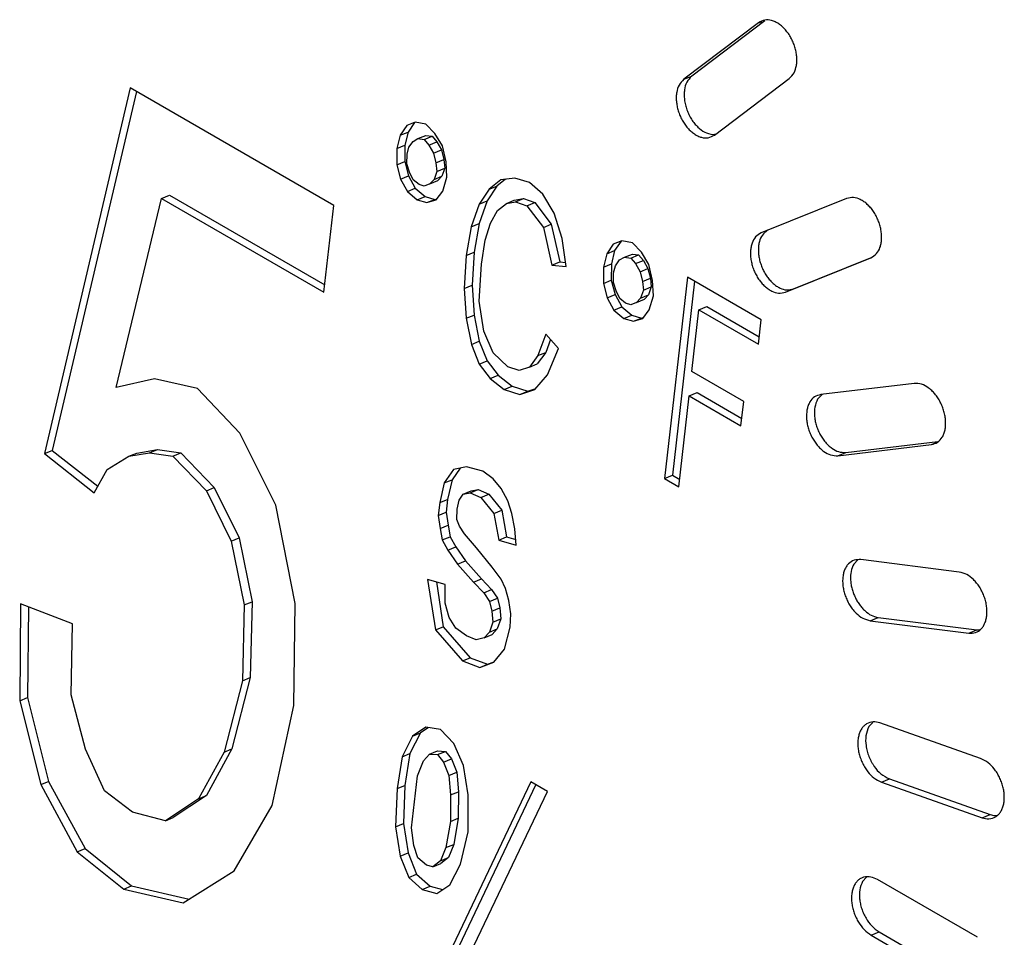
# Model space of a CAD drawing. Units: inches. Extents: x -418 to -29, y 85 to 371.
# Drawn here: x -147 to -146, y 247 to 248 of the extents above; entities that cross this region are included whole.
import ezdxf

# ---------------------------------------------------------------- set-up
doc = ezdxf.new("R2010")
doc.units = ezdxf.units.IN

# ---------------------------------------------------------------- blocks, each defined once
blk = doc.blocks.new('TOP__101', base_point=(-265.8185, 263.348))
at = {"color": 4, "linetype": 'Continuous'}
for p, q in [((-146.0846, 248.4812), (-146.2267, 248.3738)), ((-146.0727, 248.4851), (-146.2117, 248.38)), ((-147.2787, 248.3575), (-147.4415, 247.6629)), ((-146.8919, 248.1341), (-147.2787, 248.3575)), ((-146.1684, 248.2679), (-146.0263, 248.3753)), ((-147.2668, 248.3506), (-147.4265, 247.6691)), ((-146.753, 248.2863), (-146.7655, 248.2675)), ((-146.7369, 248.2925), (-146.753, 248.2863)), ((-146.7384, 248.2919), (-146.7505, 248.2737)), ((-146.7167, 248.2887), (-146.7369, 248.2925)), ((-146.6998, 248.2711), (-146.7167, 248.2887)), ((-146.7655, 248.2675), (-146.7718, 248.2426)), ((-146.7655, 248.2675), (-146.7505, 248.2737)), ((-146.7505, 248.2737), (-146.7568, 248.2488)), ((-146.7319, 248.2611), (-146.7169, 248.2673)), ((-146.72, 248.2594), (-146.705, 248.2657)), ((-146.7169, 248.2673), (-146.705, 248.2657)), ((-146.705, 248.2657), (-146.6959, 248.2552)), ((-146.6853, 248.2472), (-146.6998, 248.2711)), ((-146.1716, 248.2688), (-146.1653, 248.2702)), ((-146.7718, 248.2426), (-146.7568, 248.2488)), ((-146.7568, 248.2488), (-146.7569, 248.2177)), ((-146.7524, 248.2314), (-146.7491, 248.2451)), ((-146.7491, 248.2451), (-146.741, 248.256)), ((-146.741, 248.256), (-146.7319, 248.2611)), ((-146.7319, 248.2611), (-146.72, 248.2594)), ((-146.72, 248.2594), (-146.7109, 248.249)), ((-146.7109, 248.249), (-146.6959, 248.2552)), ((-146.7109, 248.249), (-146.7023, 248.2336)), ((-146.6959, 248.2552), (-146.6873, 248.2399)), ((-146.6784, 248.2173), (-146.6853, 248.2472)), ((-146.7718, 248.2426), (-146.7719, 248.2115)), ((-146.7527, 248.2134), (-146.7524, 248.2314)), ((-146.7023, 248.2336), (-146.6873, 248.2399)), ((-146.7023, 248.2336), (-146.6976, 248.2153)), ((-146.6873, 248.2399), (-146.6826, 248.2215)), ((-146.7719, 248.2115), (-146.7569, 248.2177)), ((-146.7719, 248.2115), (-146.7647, 248.184)), ((-146.7569, 248.2177), (-146.7497, 248.1902)), ((-146.7477, 248.1975), (-146.7527, 248.2134)), ((-146.6976, 248.2153), (-146.6826, 248.2215)), ((-146.6976, 248.2153), (-146.696, 248.1988)), ((-146.6826, 248.2215), (-146.681, 248.2051)), ((-146.6767, 248.1877), (-146.6784, 248.2173)), ((-146.7647, 248.184), (-146.7497, 248.1902)), ((-146.7497, 248.1902), (-146.7368, 248.1672)), ((-146.7407, 248.1831), (-146.7477, 248.1975)), ((-146.696, 248.1988), (-146.7012, 248.1836)), ((-146.7012, 248.1836), (-146.6862, 248.1899)), ((-146.696, 248.1988), (-146.681, 248.2051)), ((-146.6862, 248.1899), (-146.694, 248.1814)), ((-146.681, 248.2051), (-146.6862, 248.1899)), ((-146.7647, 248.184), (-146.7518, 248.161)), ((-146.7297, 248.1742), (-146.7407, 248.1831)), ((-146.7198, 248.171), (-146.7297, 248.1742)), ((-146.709, 248.1752), (-146.7198, 248.171)), ((-146.7012, 248.1836), (-146.709, 248.1752)), ((-146.709, 248.1752), (-146.694, 248.1814)), ((-146.6848, 248.1612), (-146.6767, 248.1877)), ((-146.5818, 248.1711), (-146.6004, 248.143)), ((-146.5741, 248.183), (-146.5968, 248.1649)), ((-146.5968, 248.1649), (-146.5818, 248.1711)), ((-146.5657, 248.184), (-146.5818, 248.1711)), ((-146.548, 248.1861), (-146.5741, 248.183)), ((-146.5198, 248.1776), (-146.548, 248.1861)), ((-146.4948, 248.1554), (-146.5198, 248.1776)), ((-147.2189, 248.1477), (-147.2038, 248.1539)), ((-147.2038, 248.1539), (-146.909, 247.9836)), ((-146.7518, 248.161), (-146.7368, 248.1672)), ((-146.7518, 248.161), (-146.733, 248.1449)), ((-146.7368, 248.1672), (-146.718, 248.1512)), ((-146.733, 248.1449), (-146.718, 248.1512)), ((-146.718, 248.1512), (-146.6998, 248.1458)), ((-146.697, 248.1449), (-146.6848, 248.1612)), ((-146.5968, 248.1649), (-146.6155, 248.1368)), ((-146.4731, 248.1195), (-146.4948, 248.1554)), ((-147.3048, 247.7884), (-147.2189, 248.1477)), ((-147.2189, 248.1477), (-146.9106, 247.9697)), ((-146.9106, 247.9697), (-146.8919, 248.1341)), ((-146.733, 248.1449), (-146.7148, 248.1396)), ((-146.7148, 248.1396), (-146.6998, 248.1458)), ((-146.7148, 248.1396), (-146.697, 248.1449)), ((-146.6998, 248.1458), (-146.6953, 248.1471)), ((-146.6155, 248.1368), (-146.6307, 248.0936)), ((-146.6004, 248.143), (-146.6157, 248.0998)), ((-146.6155, 248.1368), (-146.6004, 248.143)), ((-146.5808, 248.1245), (-146.5638, 248.1381)), ((-146.5638, 248.1381), (-146.5488, 248.1443)), ((-146.5638, 248.1381), (-146.5463, 248.1409)), ((-146.5488, 248.1443), (-146.5313, 248.1472)), ((-146.5463, 248.1409), (-146.5313, 248.1472)), ((-146.5463, 248.1409), (-146.5248, 248.1337)), ((-146.5313, 248.1472), (-146.5097, 248.1399)), ((-146.5248, 248.1337), (-146.5097, 248.1399)), ((-146.5248, 248.1337), (-146.4934, 248.0922)), ((-146.5097, 248.1399), (-146.4784, 248.0985)), ((-145.9174, 248.1475), (-146.0797, 248.0822)), ((-146.5938, 248.1009), (-146.5808, 248.1245)), ((-146.4579, 248.0718), (-146.4731, 248.1195)), ((-146.6307, 248.0936), (-146.6157, 248.0998)), ((-146.6157, 248.0998), (-146.6253, 248.0457)), ((-146.6044, 248.0681), (-146.5938, 248.1009)), ((-146.4934, 248.0922), (-146.4784, 248.0985)), ((-146.4784, 248.0985), (-146.4625, 248.027)), ((-146.6307, 248.0936), (-146.6403, 248.0395)), ((-146.4934, 248.0922), (-146.4775, 248.0208)), ((-146.067, 248.0873), (-146.0678, 248.087)), ((-146.6112, 248.0227), (-146.6044, 248.0681)), ((-146.4503, 248.018), (-146.4579, 248.0718)), ((-146.3606, 248.061), (-146.3731, 248.0422)), ((-146.3444, 248.0672), (-146.3606, 248.061)), ((-146.346, 248.0666), (-146.3581, 248.0485)), ((-146.3243, 248.0634), (-146.3444, 248.0672)), ((-146.3074, 248.0458), (-146.3243, 248.0634)), ((-146.6403, 248.0395), (-146.644, 247.9767)), ((-146.6403, 248.0395), (-146.6253, 248.0457)), ((-146.6253, 248.0457), (-146.629, 247.9829)), ((-146.3731, 248.0422), (-146.3793, 248.0173)), ((-146.3731, 248.0422), (-146.3581, 248.0485)), ((-146.3581, 248.0485), (-146.3643, 248.0235)), ((-146.3394, 248.0358), (-146.3244, 248.042)), ((-146.3276, 248.0342), (-146.3126, 248.0404)), ((-146.3244, 248.042), (-146.3126, 248.0404)), ((-146.3126, 248.0404), (-146.3035, 248.0299)), ((-146.2929, 248.0219), (-146.3074, 248.0458)), ((-146.6158, 247.9526), (-146.6112, 248.0227)), ((-146.4775, 248.0208), (-146.4625, 248.027)), ((-146.4775, 248.0208), (-146.4503, 248.018)), ((-146.4625, 248.027), (-146.4514, 248.0259)), ((-146.3793, 248.0173), (-146.3643, 248.0235)), ((-146.3643, 248.0235), (-146.3644, 247.9924)), ((-146.3567, 248.0198), (-146.3486, 248.0307)), ((-146.3486, 248.0307), (-146.3394, 248.0358)), ((-146.3394, 248.0358), (-146.3276, 248.0342)), ((-146.3276, 248.0342), (-146.3185, 248.0237)), ((-146.3185, 248.0237), (-146.3035, 248.0299)), ((-146.3185, 248.0237), (-146.3099, 248.0084)), ((-146.3035, 248.0299), (-146.2949, 248.0146)), ((-146.286, 247.992), (-146.2929, 248.0219)), ((-146.0335, 247.9695), (-145.8712, 248.0348)), ((-146.0185, 247.9757), (-145.8689, 248.0359)), ((-146.3793, 248.0173), (-146.3794, 247.9862)), ((-146.3603, 247.9881), (-146.36, 248.0061)), ((-146.36, 248.0061), (-146.3567, 248.0198)), ((-146.3099, 248.0084), (-146.2949, 248.0146)), ((-146.3099, 248.0084), (-146.3051, 247.99)), ((-146.2949, 248.0146), (-146.2901, 247.9963)), ((-146.644, 247.9767), (-146.629, 247.9829)), ((-146.629, 247.9829), (-146.6251, 247.9262)), ((-146.3794, 247.9862), (-146.3644, 247.9924)), ((-146.3794, 247.9862), (-146.3722, 247.9587)), ((-146.3644, 247.9924), (-146.3572, 247.9649)), ((-146.3552, 247.9722), (-146.3603, 247.9881)), ((-146.3051, 247.99), (-146.2901, 247.9963)), ((-146.3051, 247.99), (-146.3036, 247.9736)), ((-146.2901, 247.9963), (-146.2886, 247.9798)), ((-146.2842, 247.9624), (-146.286, 247.992)), ((-146.22, 247.998), (-146.2635, 247.6156)), ((-146.2066, 247.9903), (-146.2485, 247.6218)), ((-146.0798, 247.9171), (-146.22, 247.998)), ((-146.644, 247.9767), (-146.6401, 247.92)), ((-146.3722, 247.9587), (-146.3572, 247.9649)), ((-146.3572, 247.9649), (-146.3444, 247.9419)), ((-146.3483, 247.9578), (-146.3552, 247.9722)), ((-146.3036, 247.9736), (-146.3087, 247.9584)), ((-146.3087, 247.9584), (-146.2937, 247.9646)), ((-146.3036, 247.9736), (-146.2886, 247.9798)), ((-146.2937, 247.9646), (-146.3016, 247.9561)), ((-146.2886, 247.9798), (-146.2937, 247.9646)), ((-146.6068, 247.8955), (-146.6158, 247.9526)), ((-146.3722, 247.9587), (-146.3594, 247.9357)), ((-146.3373, 247.9489), (-146.3483, 247.9578)), ((-146.3273, 247.9458), (-146.3373, 247.9489)), ((-146.3166, 247.9499), (-146.3273, 247.9458)), ((-146.3087, 247.9584), (-146.3166, 247.9499)), ((-146.3166, 247.9499), (-146.3016, 247.9561)), ((-146.2924, 247.936), (-146.2842, 247.9624)), ((-146.3594, 247.9357), (-146.3444, 247.9419)), ((-146.3594, 247.9357), (-146.3406, 247.9197)), ((-146.3444, 247.9419), (-146.3256, 247.9259)), ((-146.3045, 247.9196), (-146.2924, 247.936)), ((-146.2112, 247.819), (-146.1979, 247.9359)), ((-146.1979, 247.9359), (-146.1829, 247.9421)), ((-146.1979, 247.9359), (-146.0851, 247.8708)), ((-146.1829, 247.9421), (-146.0835, 247.8847)), ((-146.6401, 247.92), (-146.6251, 247.9262)), ((-146.6401, 247.92), (-146.6303, 247.8702)), ((-146.6251, 247.9262), (-146.6153, 247.8764)), ((-146.3406, 247.9197), (-146.3256, 247.9259)), ((-146.3406, 247.9197), (-146.3223, 247.9143)), ((-146.3256, 247.9259), (-146.3073, 247.9205)), ((-146.3223, 247.9143), (-146.3073, 247.9205)), ((-146.3223, 247.9143), (-146.3045, 247.9196)), ((-146.3073, 247.9205), (-146.3029, 247.9219)), ((-146.0851, 247.8708), (-146.0798, 247.9171)), ((-146.5892, 247.8542), (-146.6068, 247.8955)), ((-146.4889, 247.8898), (-146.5039, 247.8491)), ((-146.4645, 247.8627), (-146.4889, 247.8898)), ((-146.6303, 247.8702), (-146.6153, 247.8764)), ((-146.6153, 247.8764), (-146.6006, 247.8394)), ((-146.4799, 247.8798), (-146.4889, 247.8553)), ((-146.6303, 247.8702), (-146.6156, 247.8331)), ((-146.5613, 247.8277), (-146.5892, 247.8542)), ((-146.4889, 247.8553), (-146.5051, 247.8335)), ((-146.5039, 247.8491), (-146.4889, 247.8553)), ((-146.4857, 247.8126), (-146.4645, 247.8627)), ((-146.6156, 247.8331), (-146.6006, 247.8394)), ((-146.6156, 247.8331), (-146.5947, 247.8055)), ((-146.6006, 247.8394), (-146.5797, 247.8117)), ((-146.5039, 247.8491), (-146.5201, 247.8273)), ((-146.5201, 247.8273), (-146.5051, 247.8335)), ((-146.5398, 247.8205), (-146.5613, 247.8277)), ((-146.5201, 247.8273), (-146.5398, 247.8205)), ((-146.1129, 247.7622), (-146.2112, 247.819)), ((-147.2321, 247.8049), (-147.3048, 247.7884)), ((-147.1504, 247.7869), (-147.2321, 247.8049)), ((-146.5947, 247.8055), (-146.5797, 247.8117)), ((-146.5947, 247.8055), (-146.5679, 247.7848)), ((-146.5797, 247.8117), (-146.5529, 247.791)), ((-146.5095, 247.7848), (-146.4857, 247.8126)), ((-145.7891, 247.7963), (-145.9665, 247.7751)), ((-147.0699, 247.7015), (-147.1504, 247.7869)), ((-146.5679, 247.7848), (-146.5529, 247.791)), ((-146.5679, 247.7848), (-146.538, 247.7754)), ((-146.5529, 247.791), (-146.523, 247.7816)), ((-146.538, 247.7754), (-146.5095, 247.7848)), ((-146.538, 247.7754), (-146.523, 247.7816)), ((-146.523, 247.7816), (-146.508, 247.7866)), ((-146.2165, 247.7727), (-146.2015, 247.7789)), ((-146.2015, 247.7789), (-146.1165, 247.7299)), ((-146.2361, 247.5998), (-146.2165, 247.7727)), ((-146.2165, 247.7727), (-146.1181, 247.7159)), ((-146.1181, 247.7159), (-146.1129, 247.7622)), ((-145.9639, 247.7754), (-145.9726, 247.7664)), ((-147.0017, 247.5648), (-147.0699, 247.7015)), ((-145.9188, 247.6651), (-145.7439, 247.686)), ((-147.4415, 247.6629), (-147.4265, 247.6691)), ((-147.4265, 247.6691), (-147.3399, 247.6014)), ((-147.266, 247.6641), (-147.2266, 247.6706)), ((-147.2416, 247.6643), (-147.2266, 247.6706)), ((-147.2266, 247.6706), (-147.1822, 247.6644)), ((-145.9338, 247.6589), (-145.7564, 247.6801)), ((-147.4415, 247.6629), (-147.3468, 247.5888)), ((-147.3225, 247.6331), (-147.281, 247.6579)), ((-147.281, 247.6579), (-147.2416, 247.6643)), ((-147.281, 247.6579), (-147.266, 247.6641)), ((-147.2416, 247.6643), (-147.1972, 247.6582)), ((-147.1972, 247.6582), (-147.1822, 247.6644)), ((-147.1972, 247.6582), (-147.1338, 247.5924)), ((-147.1822, 247.6644), (-147.1188, 247.5986)), ((-147.3468, 247.5888), (-147.3225, 247.6331)), ((-146.664, 247.6325), (-146.6819, 247.6072)), ((-146.6514, 247.6354), (-146.6669, 247.6134)), ((-146.6398, 247.638), (-146.664, 247.6325)), ((-146.6085, 247.6297), (-146.6398, 247.638)), ((-146.5887, 247.615), (-146.6085, 247.6297)), ((-146.6819, 247.6072), (-146.6669, 247.6134)), ((-146.6669, 247.6134), (-146.6755, 247.5761)), ((-146.5736, 247.5966), (-146.5887, 247.615)), ((-146.2635, 247.6156), (-146.2485, 247.6218)), ((-146.2635, 247.6156), (-146.2361, 247.5998)), ((-146.2485, 247.6218), (-146.2345, 247.6137)), ((-147.1338, 247.5924), (-147.1188, 247.5986)), ((-147.1338, 247.5924), (-147.0867, 247.497)), ((-147.1188, 247.5986), (-147.0717, 247.5033)), ((-146.6819, 247.6072), (-146.6905, 247.5699)), ((-146.6457, 247.5862), (-146.6307, 247.5925)), ((-146.6325, 247.5884), (-146.6175, 247.5946)), ((-146.6307, 247.5925), (-146.6175, 247.5946)), ((-146.6175, 247.5946), (-146.597, 247.586)), ((-146.5613, 247.5732), (-146.5736, 247.5966)), ((-146.6905, 247.5699), (-146.6755, 247.5761)), ((-146.6755, 247.5761), (-146.6782, 247.5518)), ((-146.6575, 247.5574), (-146.6535, 247.5745)), ((-146.6535, 247.5745), (-146.6457, 247.5862)), ((-146.6457, 247.5862), (-146.6325, 247.5884)), ((-146.6325, 247.5884), (-146.6121, 247.5798)), ((-146.6121, 247.5798), (-146.597, 247.586)), ((-146.6121, 247.5798), (-146.5876, 247.5494)), ((-146.597, 247.586), (-146.5726, 247.5557)), ((-146.5533, 247.5491), (-146.5613, 247.5732)), ((-146.965, 247.3781), (-147.0017, 247.5648)), ((-146.6905, 247.5699), (-146.6932, 247.5455)), ((-146.6576, 247.538), (-146.6575, 247.5574)), ((-146.5876, 247.5494), (-146.5726, 247.5557)), ((-146.5726, 247.5557), (-146.5633, 247.5049)), ((-146.6932, 247.5455), (-146.6782, 247.5518)), ((-146.6932, 247.5455), (-146.6896, 247.5207)), ((-146.6782, 247.5518), (-146.6746, 247.527)), ((-146.6526, 247.5253), (-146.6576, 247.538)), ((-146.5876, 247.5494), (-146.5783, 247.4987)), ((-146.548, 247.5201), (-146.5533, 247.5491)), ((-146.6896, 247.5207), (-146.6746, 247.527)), ((-146.6896, 247.5207), (-146.6857, 247.499)), ((-146.6746, 247.527), (-146.6707, 247.5052)), ((-146.6436, 247.5104), (-146.6526, 247.5253)), ((-146.5451, 247.4892), (-146.548, 247.5201)), ((-147.0867, 247.497), (-147.0717, 247.5033)), ((-147.0867, 247.497), (-147.0619, 247.3756)), ((-147.0717, 247.5033), (-147.0469, 247.3818)), ((-146.6857, 247.499), (-146.6707, 247.5052)), ((-146.6857, 247.499), (-146.675, 247.4798)), ((-146.6707, 247.5052), (-146.6599, 247.4861)), ((-146.6208, 247.4842), (-146.6436, 247.5104)), ((-146.5783, 247.4987), (-146.5633, 247.5049)), ((-146.5783, 247.4987), (-146.5451, 247.4892)), ((-146.5633, 247.5049), (-146.5461, 247.5)), ((-146.675, 247.4798), (-146.6599, 247.4861)), ((-146.675, 247.4798), (-146.6565, 247.453)), ((-146.6599, 247.4861), (-146.6415, 247.4592)), ((-146.5906, 247.4474), (-146.6208, 247.4842)), ((-146.6565, 247.453), (-146.6415, 247.4592)), ((-146.6415, 247.4592), (-146.611, 247.4254)), ((-145.8963, 247.461), (-145.904, 247.453)), ((-145.7033, 247.4381), (-145.8906, 247.4616)), ((-146.6565, 247.453), (-146.626, 247.4191)), ((-146.5739, 247.4247), (-146.5906, 247.4474)), ((-146.6802, 247.4147), (-146.7135, 247.4242)), ((-146.7135, 247.4242), (-146.6987, 247.328)), ((-146.626, 247.4191), (-146.611, 247.4254)), ((-146.611, 247.4254), (-146.5919, 247.4046)), ((-146.5652, 247.4067), (-146.5739, 247.4247)), ((-146.6968, 247.4194), (-146.6837, 247.3343)), ((-146.68, 247.3789), (-146.6802, 247.4147)), ((-146.626, 247.4191), (-146.6069, 247.3984)), ((-146.6069, 247.3984), (-146.5919, 247.4046)), ((-146.5919, 247.4046), (-146.5809, 247.3885)), ((-146.5592, 247.3838), (-146.5652, 247.4067)), ((-146.6069, 247.3984), (-146.5959, 247.3822)), ((-146.5959, 247.3822), (-146.5809, 247.3885)), ((-146.5809, 247.3885), (-146.5765, 247.3698)), ((-147.4868, 247.3776), (-147.4884, 247.1935)), ((-147.388, 247.34), (-147.4868, 247.3776)), ((-147.4719, 247.3719), (-147.4734, 247.1998)), ((-147.0619, 247.3756), (-147.0654, 247.2316)), ((-147.0619, 247.3756), (-147.0469, 247.3818)), ((-147.0469, 247.3818), (-147.0504, 247.2378)), ((-146.9676, 247.1849), (-146.965, 247.3781)), ((-146.6723, 247.3518), (-146.68, 247.3789)), ((-146.5959, 247.3822), (-146.5916, 247.3635)), ((-146.5916, 247.3635), (-146.5765, 247.3698)), ((-146.5765, 247.3698), (-146.5746, 247.3492)), ((-146.5556, 247.359), (-146.5592, 247.3838)), ((-146.6596, 247.3314), (-146.6723, 247.3518)), ((-146.5916, 247.3635), (-146.5896, 247.3429)), ((-146.5896, 247.3429), (-146.5746, 247.3492)), ((-146.5746, 247.3492), (-146.5811, 247.3302)), ((-146.5563, 247.3335), (-146.5556, 247.359)), ((-145.8574, 247.3518), (-145.6701, 247.3283)), ((-147.3905, 247.2051), (-147.388, 247.34)), ((-146.6987, 247.328), (-146.6837, 247.3343)), ((-146.6987, 247.328), (-146.6474, 247.2692)), ((-146.6837, 247.3343), (-146.6324, 247.2754)), ((-146.6398, 247.3168), (-146.6596, 247.3314)), ((-146.5896, 247.3429), (-146.5961, 247.3239)), ((-146.5961, 247.3239), (-146.5811, 247.3302)), ((-146.5811, 247.3302), (-146.5908, 247.3196)), ((-146.5676, 247.2913), (-146.5563, 247.3335)), ((-145.8724, 247.3455), (-145.6851, 247.322)), ((-145.6683, 247.3281), (-145.6644, 247.3289)), ((-146.6213, 247.3093), (-146.6398, 247.3168)), ((-146.6058, 247.3134), (-146.6213, 247.3093)), ((-146.5961, 247.3239), (-146.6058, 247.3134)), ((-146.6058, 247.3134), (-146.5908, 247.3196)), ((-146.5875, 247.2671), (-146.5676, 247.2913)), ((-146.6474, 247.2692), (-146.6324, 247.2754)), ((-146.6324, 247.2754), (-146.5994, 247.2629)), ((-146.6474, 247.2692), (-146.6144, 247.2567)), ((-146.6144, 247.2567), (-146.5875, 247.2671)), ((-146.6144, 247.2567), (-146.5994, 247.2629)), ((-146.5994, 247.2629), (-146.587, 247.2677)), ((-147.0504, 247.2378), (-147.0851, 247.1022)), ((-147.0654, 247.2316), (-147.0504, 247.2378)), ((-147.0654, 247.2316), (-147.1001, 247.0959)), ((-147.4884, 247.1935), (-147.4734, 247.1998)), ((-147.4734, 247.1998), (-147.4335, 247.0405)), ((-147.3635, 247.102), (-147.3905, 247.2051)), ((-147.4884, 247.1935), (-147.4485, 247.0343)), ((-147.0086, 246.9944), (-146.9676, 247.1849)), ((-146.7169, 247.1432), (-146.742, 247.1265)), ((-146.7124, 247.1425), (-146.727, 247.1328)), ((-146.6891, 247.1388), (-146.7169, 247.1432)), ((-145.8675, 247.1526), (-145.8752, 247.1446)), ((-145.6629, 247.0839), (-145.8542, 247.1514)), ((-146.742, 247.1265), (-146.7619, 247.0874)), ((-146.727, 247.1328), (-146.7469, 247.0937)), ((-146.742, 247.1265), (-146.727, 247.1328)), ((-146.6637, 247.1125), (-146.6891, 247.1388)), ((-146.6453, 247.0707), (-146.6637, 247.1125)), ((-147.3275, 247.0228), (-147.3635, 247.102)), ((-147.1001, 247.0959), (-147.1489, 247.0072)), ((-147.0851, 247.1022), (-147.1338, 247.0135)), ((-147.1001, 247.0959), (-147.0851, 247.1022)), ((-146.7619, 247.0874), (-146.7714, 247.0267)), ((-146.7619, 247.0874), (-146.7469, 247.0937)), ((-146.7469, 247.0937), (-146.7564, 247.0329)), ((-146.7215, 247.0797), (-146.7098, 247.0924)), ((-146.7098, 247.0924), (-146.6948, 247.0986)), ((-146.7098, 247.0924), (-146.6945, 247.0913)), ((-146.6948, 247.0986), (-146.6795, 247.0975)), ((-146.6945, 247.0913), (-146.6795, 247.0975)), ((-146.6945, 247.0913), (-146.6832, 247.077)), ((-146.6795, 247.0975), (-146.6682, 247.0833)), ((-146.7325, 247.051), (-146.7215, 247.0797)), ((-146.6832, 247.077), (-146.6682, 247.0833)), ((-146.6832, 247.077), (-146.6732, 247.0518)), ((-146.6682, 247.0833), (-146.6582, 247.058)), ((-146.6362, 247.0148), (-146.6453, 247.0707)), ((-146.7438, 246.9523), (-146.7325, 247.051)), ((-146.6732, 247.0518), (-146.6582, 247.058)), ((-146.6732, 247.0518), (-146.6697, 247.0147)), ((-146.6582, 247.058), (-146.6547, 247.0209)), ((-147.4485, 247.0343), (-147.4335, 247.0405)), ((-147.4485, 247.0343), (-147.3793, 246.9067)), ((-147.4335, 247.0405), (-147.3643, 246.9129)), ((-146.7714, 247.0267), (-146.7564, 247.0329)), ((-146.7564, 247.0329), (-146.7594, 246.9607)), ((-146.5174, 247.0397), (-146.7576, 246.5359)), ((-146.5079, 247.0343), (-146.7426, 246.5422)), ((-146.4859, 247.0216), (-146.5174, 247.0397)), ((-145.8511, 247.039), (-145.6597, 246.9714)), ((-145.8361, 247.0452), (-145.6447, 246.9777)), ((-147.2741, 246.9822), (-147.3275, 247.0228)), ((-147.1338, 247.0135), (-147.1966, 246.9718)), ((-147.1489, 247.0072), (-147.1338, 247.0135)), ((-146.7714, 247.0267), (-146.7744, 246.9545)), ((-146.7262, 246.5178), (-146.4859, 247.0216)), ((-146.6697, 247.0147), (-146.6702, 246.9644)), ((-146.6697, 247.0147), (-146.6547, 247.0209)), ((-146.6547, 247.0209), (-146.6552, 246.9706)), ((-146.6364, 246.9449), (-146.6362, 247.0148)), ((-147.1489, 247.0072), (-147.2116, 246.9656)), ((-147.0807, 246.8705), (-147.0086, 246.9944)), ((-147.2116, 246.9656), (-147.2741, 246.9822)), ((-145.6354, 246.9757), (-145.6315, 246.9765)), ((-147.2116, 246.9656), (-147.1966, 246.9718)), ((-146.7744, 246.9545), (-146.7594, 246.9607)), ((-146.7744, 246.9545), (-146.7653, 246.8986)), ((-146.7594, 246.9607), (-146.7503, 246.9048)), ((-146.6702, 246.9644), (-146.6785, 246.9147)), ((-146.6702, 246.9644), (-146.6552, 246.9706)), ((-146.6552, 246.9706), (-146.6635, 246.9209)), ((-146.7398, 246.9189), (-146.7438, 246.9523)), ((-146.6511, 246.8833), (-146.6364, 246.9449)), ((-146.7322, 246.8951), (-146.7398, 246.9189)), ((-146.6785, 246.9147), (-146.6635, 246.9209)), ((-146.6635, 246.9209), (-146.674, 246.8958)), ((-147.3793, 246.9067), (-147.3643, 246.9129)), ((-147.3793, 246.9067), (-147.2907, 246.8361)), ((-147.3643, 246.9129), (-147.2757, 246.8423)), ((-146.7653, 246.8986), (-146.7503, 246.9048)), ((-146.7653, 246.8986), (-146.7493, 246.8582)), ((-146.7503, 246.9048), (-146.7343, 246.8644)), ((-146.6785, 246.9147), (-146.6891, 246.8896)), ((-146.7157, 246.8817), (-146.7322, 246.8951)), ((-146.7032, 246.8783), (-146.7157, 246.8817)), ((-146.6891, 246.8896), (-146.7032, 246.8783)), ((-146.7032, 246.8783), (-146.6882, 246.8846)), ((-146.6891, 246.8896), (-146.674, 246.8958)), ((-146.674, 246.8958), (-146.6882, 246.8846)), ((-146.671, 246.8442), (-146.6511, 246.8833)), ((-147.1777, 246.8098), (-147.0807, 246.8705)), ((-146.7493, 246.8582), (-146.7343, 246.8644)), ((-146.7343, 246.8644), (-146.7085, 246.8418)), ((-147.2907, 246.8361), (-147.2757, 246.8423)), ((-147.2757, 246.8423), (-147.1664, 246.8169)), ((-146.7493, 246.8582), (-146.7235, 246.8355)), ((-146.7235, 246.8355), (-146.7085, 246.8418)), ((-146.7085, 246.8418), (-146.685, 246.8349)), ((-146.6961, 246.8275), (-146.671, 246.8442)), ((-145.8794, 246.8585), (-145.8871, 246.8506)), ((-145.669, 246.7444), (-145.8586, 246.8539)), ((-147.2907, 246.8361), (-147.1777, 246.8098)), ((-146.7235, 246.8355), (-146.6961, 246.8275)), ((-145.8706, 246.7484), (-145.6809, 246.639)), ((-145.8556, 246.7547), (-145.6659, 246.6452))]:
    blk.add_line(p, q, dxfattribs=at)
at = {"color": 2, "linetype": 'Continuous'}
for p, q in [((-146.0846, 248.4812), (-146.078, 248.4839)), ((-146.2267, 248.3738), (-146.2117, 248.38)), ((-146.0335, 247.9695), (-146.0185, 247.9757)), ((-145.7564, 247.6801), (-145.7451, 247.6848)), ((-145.9338, 247.6589), (-145.9188, 247.6651)), ((-145.8724, 247.3455), (-145.8574, 247.3518)), ((-145.6851, 247.322), (-145.6701, 247.3283)), ((-145.8511, 247.039), (-145.8361, 247.0452)), ((-145.6597, 246.9714), (-145.6447, 246.9777)), ((-145.8706, 246.7484), (-145.8556, 246.7547))]:
    blk.add_line(p, q, dxfattribs=at)
at = {"color": 4, "linetype": 'Continuous'}
for points, knots in [([(-146.0263, 248.3753), (-146.023, 248.3788), (-146.0163, 248.3856), (-146.0133, 248.3965), (-146.0122, 248.404), (-146.0119, 248.4083), (-146.0119, 248.4126), (-146.0122, 248.417), (-146.0127, 248.4215), (-146.0134, 248.4261), (-146.0144, 248.4306), (-146.0157, 248.4351), (-146.0172, 248.4396), (-146.019, 248.4441), (-146.0209, 248.4484), (-146.0231, 248.4526), (-146.0255, 248.4567), (-146.028, 248.4605), (-146.0308, 248.4643), (-146.0336, 248.4678), (-146.0366, 248.471), (-146.0397, 248.4739), (-146.043, 248.4766), (-146.0463, 248.4791), (-146.0496, 248.4811), (-146.053, 248.4829), (-146.0564, 248.4844), (-146.0629, 248.4864), (-146.0731, 248.4875), (-146.0808, 248.4833), (-146.0846, 248.4812)], [0, 0, 0, 0, 0.0141866, 0.0283739, 0.0326731, 0.0369644, 0.0412522, 0.0455423, 0.0501915, 0.0548401, 0.0594904, 0.0641409, 0.068914, 0.073687, 0.0784599, 0.0832328, 0.0878656, 0.0924983, 0.0971305, 0.1017628, 0.1060239, 0.1102846, 0.1145466, 0.1188094, 0.1225748, 0.1263378, 0.1300964, 0.1338627, 0.1466559, 0.1594487, 0.1594487, 0.1594487, 0.1594487]), ([(-146.2117, 248.38), (-146.2152, 248.3763), (-146.2223, 248.3689), (-146.2251, 248.3571), (-146.2259, 248.3491), (-146.2261, 248.3445), (-146.2259, 248.3398), (-146.2255, 248.3351), (-146.2248, 248.3303), (-146.2237, 248.3255), (-146.2224, 248.3207), (-146.2209, 248.3159), (-146.219, 248.3112), (-146.217, 248.3067), (-146.2146, 248.3022), (-146.2121, 248.2979), (-146.2094, 248.2939), (-146.2065, 248.2901), (-146.2033, 248.2864), (-146.1973, 248.2803), (-146.1875, 248.2723), (-146.1769, 248.27), (-146.1716, 248.2688)], [0, 0, 0, 0, 0.0151368, 0.0302746, 0.0348963, 0.0395086, 0.044116, 0.0487263, 0.0536976, 0.058668, 0.0636411, 0.0686146, 0.0736567, 0.0786985, 0.0837377, 0.0887776, 0.0935756, 0.0983713, 0.1031715, 0.1079793, 0.1240442, 0.1401086, 0.1401086, 0.1401086, 0.1401086]), ([(-146.2267, 248.3738), (-146.23, 248.3703), (-146.2367, 248.3635), (-146.2397, 248.3526), (-146.2408, 248.3451), (-146.2411, 248.3408), (-146.2411, 248.3365), (-146.2408, 248.3321), (-146.2403, 248.3276), (-146.2396, 248.323), (-146.2386, 248.3185), (-146.2373, 248.314), (-146.2358, 248.3095), (-146.234, 248.305), (-146.2321, 248.3007), (-146.2299, 248.2965), (-146.2275, 248.2924), (-146.225, 248.2886), (-146.2222, 248.2848), (-146.2194, 248.2813), (-146.2164, 248.2781), (-146.2133, 248.2752), (-146.21, 248.2725), (-146.2067, 248.27), (-146.2034, 248.268), (-146.2, 248.2662), (-146.1966, 248.2647), (-146.1901, 248.2627), (-146.1798, 248.2616), (-146.1722, 248.2658), (-146.1684, 248.2679)], [0, 0, 0, 0, 0.0141867, 0.028374, 0.0326731, 0.0369644, 0.0412522, 0.0455423, 0.0501915, 0.0548401, 0.0594903, 0.0641409, 0.068914, 0.0736869, 0.0784598, 0.0832327, 0.0878655, 0.0924982, 0.0971304, 0.1017626, 0.1060237, 0.1102844, 0.1145465, 0.1188092, 0.1225746, 0.1263376, 0.1300962, 0.1338625, 0.1466557, 0.1594485, 0.1594485, 0.1594485, 0.1594485]), ([(-145.8712, 248.0348), (-145.8674, 248.0371), (-145.8596, 248.0418), (-145.8549, 248.0513), (-145.8527, 248.0581), (-145.8518, 248.062), (-145.8512, 248.066), (-145.8509, 248.0702), (-145.8508, 248.0745), (-145.851, 248.079), (-145.8514, 248.0834), (-145.8521, 248.088), (-145.8531, 248.0925), (-145.8543, 248.0971), (-145.8558, 248.1016), (-145.8575, 248.106), (-145.8594, 248.1104), (-145.8615, 248.1146), (-145.8638, 248.1187), (-145.8664, 248.1227), (-145.869, 248.1264), (-145.8718, 248.1299), (-145.8749, 248.1332), (-145.878, 248.1362), (-145.8811, 248.139), (-145.8844, 248.1414), (-145.8878, 248.1436), (-145.8941, 248.147), (-145.9042, 248.1506), (-145.913, 248.1486), (-145.9174, 248.1475)], [0, 0, 0, 0, 0.0133109, 0.0266226, 0.0306541, 0.0346768, 0.0386982, 0.0427223, 0.0471978, 0.0516724, 0.0561478, 0.0606237, 0.0653604, 0.0700971, 0.0748337, 0.0795704, 0.0843131, 0.0890556, 0.0937982, 0.0985409, 0.1030332, 0.1075251, 0.112016, 0.1165078, 0.1205541, 0.1245978, 0.1286431, 0.1326972, 0.1460687, 0.1594394, 0.1594394, 0.1594394, 0.1594394]), ([(-146.0797, 248.0822), (-146.0836, 248.0799), (-146.0913, 248.0753), (-146.096, 248.0657), (-146.0982, 248.0589), (-146.0991, 248.055), (-146.0997, 248.051), (-146.1, 248.0469), (-146.1001, 248.0425), (-146.0999, 248.0381), (-146.0995, 248.0336), (-146.0988, 248.0291), (-146.0978, 248.0245), (-146.0966, 248.02), (-146.0952, 248.0154), (-146.0935, 248.011), (-146.0916, 248.0067), (-146.0894, 248.0024), (-146.0871, 247.9983), (-146.0846, 247.9944), (-146.0819, 247.9907), (-146.0791, 247.9872), (-146.0761, 247.9838), (-146.073, 247.9808), (-146.0698, 247.9781), (-146.0665, 247.9756), (-146.0631, 247.9734), (-146.0569, 247.97), (-146.0467, 247.9665), (-146.0379, 247.9685), (-146.0335, 247.9695)], [0, 0, 0, 0, 0.0133109, 0.0266226, 0.0306541, 0.0346768, 0.0386982, 0.0427223, 0.0471977, 0.0516723, 0.0561478, 0.0606236, 0.0653604, 0.070097, 0.0748336, 0.0795703, 0.084313, 0.0890555, 0.0937981, 0.0985408, 0.103033, 0.107525, 0.1120159, 0.1165076, 0.120554, 0.1245977, 0.128643, 0.1326971, 0.1460685, 0.1594392, 0.1594392, 0.1594392, 0.1594392]), ([(-146.0678, 248.087), (-146.0713, 248.0842), (-146.0784, 248.0786), (-146.0823, 248.0687), (-146.0839, 248.0619), (-146.0846, 248.0579), (-146.085, 248.0539), (-146.0851, 248.0497), (-146.085, 248.0455), (-146.0846, 248.0411), (-146.084, 248.0367), (-146.0832, 248.0323), (-146.0821, 248.0279), (-146.0807, 248.0234), (-146.0792, 248.0191), (-146.0774, 248.0148), (-146.0755, 248.0106), (-146.0733, 248.0066), (-146.0709, 248.0027), (-146.0684, 247.9989), (-146.0657, 247.9954), (-146.0629, 247.9921), (-146.0599, 247.9889), (-146.0569, 247.9861), (-146.0538, 247.9835), (-146.0506, 247.9812), (-146.0473, 247.9791), (-146.0411, 247.976), (-146.0313, 247.9727), (-146.0228, 247.9747), (-146.0185, 247.9757)], [0, 0, 0, 0, 0.0132903, 0.0265812, 0.0306018, 0.0346147, 0.0386253, 0.0426382, 0.0470517, 0.0514646, 0.0558788, 0.0602933, 0.0649169, 0.0695404, 0.0741636, 0.078787, 0.083381, 0.0879749, 0.092569, 0.0971631, 0.1014957, 0.105828, 0.1101595, 0.1144916, 0.1183919, 0.1222897, 0.1261886, 0.1300956, 0.143055, 0.1560139, 0.1560139, 0.1560139, 0.1560139]), ([(-145.7564, 247.6801), (-145.7522, 247.6812), (-145.7438, 247.6835), (-145.7372, 247.6914), (-145.734, 247.6973), (-145.7325, 247.7008), (-145.7313, 247.7043), (-145.7304, 247.7081), (-145.7297, 247.7121), (-145.7293, 247.7164), (-145.7292, 247.7206), (-145.7293, 247.725), (-145.7297, 247.7294), (-145.7303, 247.734), (-145.7312, 247.7386), (-145.7324, 247.7431), (-145.7338, 247.7476), (-145.7354, 247.7521), (-145.7373, 247.7565), (-145.7394, 247.7607), (-145.7417, 247.7648), (-145.7441, 247.7688), (-145.7468, 247.7726), (-145.7496, 247.7762), (-145.7525, 247.7795), (-145.7556, 247.7826), (-145.7588, 247.7854), (-145.7648, 247.7901), (-145.7746, 247.7958), (-145.7842, 247.7961), (-145.7891, 247.7963)], [0, 0, 0, 0, 0.0127641, 0.0255287, 0.0292719, 0.0330077, 0.0367484, 0.0404916, 0.044734, 0.0489757, 0.0532158, 0.0574563, 0.0620766, 0.0666967, 0.0713174, 0.0759382, 0.0807106, 0.0854829, 0.0902553, 0.0950278, 0.0996894, 0.1043507, 0.1090102, 0.1136704, 0.1179804, 0.1222881, 0.1265994, 0.1309184, 0.1451859, 0.1594529, 0.1594529, 0.1594529, 0.1594529]), ([(-145.9665, 247.7751), (-145.9707, 247.774), (-145.9791, 247.7717), (-145.9857, 247.7638), (-145.9889, 247.7579), (-145.9903, 247.7544), (-145.9915, 247.7509), (-145.9924, 247.7471), (-145.9931, 247.7431), (-145.9935, 247.7388), (-145.9937, 247.7346), (-145.9936, 247.7302), (-145.9932, 247.7257), (-145.9925, 247.7212), (-145.9916, 247.7166), (-145.9905, 247.7121), (-145.9891, 247.7076), (-145.9874, 247.7031), (-145.9855, 247.6987), (-145.9835, 247.6945), (-145.9812, 247.6904), (-145.9787, 247.6864), (-145.9761, 247.6826), (-145.9732, 247.679), (-145.9703, 247.6757), (-145.9673, 247.6726), (-145.964, 247.6697), (-145.958, 247.6651), (-145.9482, 247.6594), (-145.9386, 247.6591), (-145.9338, 247.6589)], [0, 0, 0, 0, 0.0127641, 0.0255285, 0.0292717, 0.0330075, 0.0367482, 0.0404913, 0.0447337, 0.0489754, 0.0532155, 0.057456, 0.0620762, 0.0666963, 0.0713169, 0.0759377, 0.0807101, 0.0854823, 0.0902547, 0.0950272, 0.0996888, 0.10435, 0.1090096, 0.1136698, 0.1179797, 0.1222874, 0.1265987, 0.1309176, 0.1451852, 0.1594521, 0.1594521, 0.1594521, 0.1594521]), ([(-145.9726, 247.7664), (-145.9747, 247.7614), (-145.9788, 247.7516), (-145.9788, 247.7392), (-145.978, 247.7309), (-145.9773, 247.7264), (-145.9764, 247.7219), (-145.9752, 247.7174), (-145.9738, 247.7129), (-145.9721, 247.7085), (-145.9702, 247.7042), (-145.9681, 247.7), (-145.9658, 247.6959), (-145.9633, 247.6921), (-145.9607, 247.6883), (-145.9579, 247.6848), (-145.955, 247.6815), (-145.9519, 247.6785), (-145.9487, 247.6757), (-145.9427, 247.6712), (-145.9331, 247.6656), (-145.9235, 247.6653), (-145.9188, 247.6651)], [0, 0, 0, 0, 0.0158828, 0.0317659, 0.0363581, 0.0409456, 0.0455306, 0.0501169, 0.0548399, 0.0595625, 0.0642867, 0.0690111, 0.0736156, 0.0782198, 0.082822, 0.0874249, 0.0916786, 0.0959302, 0.1001852, 0.1044477, 0.1185477, 0.1326472, 0.1326472, 0.1326472, 0.1326472]), ([(-145.8906, 247.4616), (-145.8949, 247.4617), (-145.9035, 247.4618), (-145.9119, 247.456), (-145.9162, 247.4511), (-145.9181, 247.4483), (-145.9198, 247.4452), (-145.9213, 247.4419), (-145.9226, 247.4383), (-145.9236, 247.4345), (-145.9243, 247.4306), (-145.9248, 247.4265), (-145.925, 247.4222), (-145.9249, 247.4177), (-145.9246, 247.4133), (-145.924, 247.4088), (-145.9232, 247.4043), (-145.9221, 247.3997), (-145.9207, 247.3952), (-145.9191, 247.3907), (-145.9173, 247.3863), (-145.9153, 247.382), (-145.913, 247.3778), (-145.9106, 247.3738), (-145.908, 247.37), (-145.9053, 247.3664), (-145.9023, 247.363), (-145.8966, 247.3572), (-145.8873, 247.3495), (-145.8774, 247.3469), (-145.8724, 247.3455)], [0, 0, 0, 0, 0.012647, 0.0252939, 0.028763, 0.0322288, 0.0357076, 0.0391876, 0.0431575, 0.0471272, 0.0510932, 0.0550595, 0.0594918, 0.0639241, 0.0683573, 0.0727907, 0.0775104, 0.0822299, 0.0869494, 0.0916691, 0.096425, 0.1011807, 0.1059349, 0.1106895, 0.1152187, 0.1197462, 0.1242768, 0.1288134, 0.1441472, 0.1594806, 0.1594806, 0.1594806, 0.1594806]), ([(-145.904, 247.453), (-145.9059, 247.4484), (-145.9097, 247.4394), (-145.9102, 247.428), (-145.9097, 247.4203), (-145.9092, 247.4161), (-145.9085, 247.412), (-145.9075, 247.4078), (-145.9064, 247.4036), (-145.905, 247.3994), (-145.9035, 247.3953), (-145.9018, 247.3913), (-145.8998, 247.3874), (-145.8978, 247.3836), (-145.8955, 247.3799), (-145.8931, 247.3764), (-145.8906, 247.373), (-145.8879, 247.3699), (-145.8851, 247.3669), (-145.8797, 247.3618), (-145.871, 247.3552), (-145.8619, 247.3529), (-145.8574, 247.3518)], [0, 0, 0, 0, 0.0146541, 0.0293084, 0.0335336, 0.037755, 0.0419745, 0.0461951, 0.0505789, 0.0549625, 0.0593473, 0.0637323, 0.0680753, 0.0724182, 0.0767596, 0.0811014, 0.085204, 0.0893053, 0.0934089, 0.097517, 0.1114884, 0.1254595, 0.1254595, 0.1254595, 0.1254595]), ([(-145.6851, 247.322), (-145.6808, 247.322), (-145.6723, 247.3219), (-145.6638, 247.3276), (-145.6595, 247.3325), (-145.6576, 247.3354), (-145.6559, 247.3384), (-145.6544, 247.3418), (-145.6531, 247.3454), (-145.6521, 247.3492), (-145.6514, 247.3531), (-145.6509, 247.3572), (-145.6507, 247.3615), (-145.6508, 247.3659), (-145.6511, 247.3703), (-145.6517, 247.3748), (-145.6525, 247.3794), (-145.6536, 247.384), (-145.655, 247.3885), (-145.6566, 247.393), (-145.6584, 247.3974), (-145.6604, 247.4016), (-145.6627, 247.4058), (-145.6651, 247.4098), (-145.6677, 247.4136), (-145.6705, 247.4172), (-145.6734, 247.4207), (-145.6791, 247.4265), (-145.6884, 247.4341), (-145.6984, 247.4368), (-145.7033, 247.4381)], [0, 0, 0, 0, 0.012647, 0.0252938, 0.0287629, 0.0322288, 0.0357075, 0.0391875, 0.0431574, 0.047127, 0.051093, 0.0550594, 0.0594917, 0.0639239, 0.0683571, 0.0727905, 0.0775101, 0.0822297, 0.0869492, 0.0916688, 0.0964247, 0.1011804, 0.1059346, 0.1106892, 0.1152184, 0.1197459, 0.1242765, 0.1288131, 0.1441469, 0.1594804, 0.1594804, 0.1594804, 0.1594804]), ([(-145.8542, 247.1514), (-145.8585, 247.1525), (-145.867, 247.1547), (-145.8769, 247.1516), (-145.8822, 247.1479), (-145.8846, 247.1457), (-145.8868, 247.1433), (-145.8889, 247.1406), (-145.8907, 247.1375), (-145.8923, 247.1342), (-145.8935, 247.1307), (-145.8946, 247.127), (-145.8954, 247.1231), (-145.8959, 247.1189), (-145.8962, 247.1147), (-145.8962, 247.1104), (-145.8959, 247.1059), (-145.8954, 247.1014), (-145.8946, 247.0969), (-145.8935, 247.0923), (-145.8922, 247.0878), (-145.8907, 247.0833), (-145.8889, 247.0789), (-145.8869, 247.0746), (-145.8848, 247.0704), (-145.8824, 247.0663), (-145.8798, 247.0624), (-145.8746, 247.0556), (-145.866, 247.0462), (-145.856, 247.0414), (-145.8511, 247.039)], [0, 0, 0, 0, 0.0129803, 0.0259604, 0.0292142, 0.0324698, 0.0357408, 0.0390113, 0.0426955, 0.0463806, 0.0500642, 0.053748, 0.0579368, 0.0621257, 0.0663146, 0.0705038, 0.0750919, 0.07968, 0.0842682, 0.0888566, 0.0936256, 0.0983944, 0.103162, 0.10793, 0.1126144, 0.1172977, 0.1219831, 0.126673, 0.1430947, 0.1595164, 0.1595164, 0.1595164, 0.1595164]), ([(-145.8752, 247.1446), (-145.8774, 247.1388), (-145.882, 247.1272), (-145.8812, 247.1127), (-145.8796, 247.1032), (-145.8784, 247.0979), (-145.8769, 247.0928), (-145.875, 247.0878), (-145.8729, 247.0829), (-145.8705, 247.078), (-145.8679, 247.0734), (-145.8625, 247.0651), (-145.8531, 247.0538), (-145.8417, 247.0481), (-145.8361, 247.0452)], [0, 0, 0, 0, 0.0184835, 0.0369675, 0.0423197, 0.0476649, 0.0530042, 0.0583459, 0.0637191, 0.06909, 0.0744665, 0.0798493, 0.0987197, 0.1175898, 0.1175898, 0.1175898, 0.1175898]), ([(-145.6597, 246.9714), (-145.6555, 246.9703), (-145.647, 246.9682), (-145.6371, 246.9713), (-145.6318, 246.9749), (-145.6293, 246.9771), (-145.6271, 246.9795), (-145.6251, 246.9823), (-145.6233, 246.9853), (-145.6217, 246.9887), (-145.6205, 246.9921), (-145.6194, 246.9959), (-145.6186, 246.9998), (-145.6181, 247.004), (-145.6178, 247.0081), (-145.6178, 247.0125), (-145.6181, 247.0169), (-145.6186, 247.0215), (-145.6194, 247.026), (-145.6204, 247.0305), (-145.6217, 247.0351), (-145.6233, 247.0396), (-145.6251, 247.044), (-145.627, 247.0483), (-145.6292, 247.0525), (-145.6316, 247.0565), (-145.6342, 247.0604), (-145.6394, 247.0673), (-145.648, 247.0767), (-145.6579, 247.0815), (-145.6629, 247.0839)], [0, 0, 0, 0, 0.0129804, 0.0259606, 0.0292144, 0.03247, 0.035741, 0.0390114, 0.0426957, 0.0463808, 0.0500643, 0.0537481, 0.0579369, 0.0621257, 0.0663146, 0.0705038, 0.0750919, 0.07968, 0.0842682, 0.0888566, 0.0936256, 0.0983944, 0.103162, 0.10793, 0.1126145, 0.1172978, 0.1219833, 0.1266731, 0.143095, 0.1595168, 0.1595168, 0.1595168, 0.1595168]), ([(-145.6447, 246.9777), (-145.6432, 246.9772), (-145.6402, 246.9762), (-145.637, 246.9758), (-145.6354, 246.9757)], [0, 0, 0, 0, 0.004800497, 0.00960099, 0.00960099, 0.00960099, 0.00960099]), ([(-145.8586, 246.8539), (-145.8627, 246.8559), (-145.871, 246.8599), (-145.8818, 246.8597), (-145.888, 246.8575), (-145.8909, 246.856), (-145.8935, 246.8543), (-145.896, 246.8523), (-145.8983, 246.8499), (-145.9004, 246.8471), (-145.9022, 246.8442), (-145.9038, 246.841), (-145.9052, 246.8375), (-145.9063, 246.8337), (-145.9071, 246.8299), (-145.9077, 246.8259), (-145.9081, 246.8217), (-145.9081, 246.8173), (-145.9079, 246.8129), (-145.9074, 246.8084), (-145.9067, 246.8039), (-145.9057, 246.7993), (-145.9045, 246.7948), (-145.903, 246.7903), (-145.9013, 246.7858), (-145.8993, 246.7815), (-145.8972, 246.7772), (-145.8927, 246.7695), (-145.8848, 246.7586), (-145.8753, 246.7518), (-145.8706, 246.7484)], [0, 0, 0, 0, 0.0137003, 0.0274007, 0.0305411, 0.0336859, 0.0368389, 0.0399897, 0.043411, 0.0468343, 0.0502624, 0.0536904, 0.0576016, 0.0615132, 0.0654238, 0.0693347, 0.0737225, 0.0781103, 0.0824983, 0.0868866, 0.0915864, 0.0962862, 0.1009851, 0.1056843, 0.1104479, 0.1152106, 0.1199746, 0.1247418, 0.1421481, 0.1595544, 0.1595544, 0.1595544, 0.1595544]), ([(-145.8871, 246.8506), (-145.8892, 246.8453), (-145.8935, 246.8348), (-145.8933, 246.8217), (-145.8922, 246.8129), (-145.8913, 246.8082), (-145.8902, 246.8034), (-145.8888, 246.7987), (-145.8871, 246.7941), (-145.8852, 246.7895), (-145.883, 246.785), (-145.8785, 246.7769), (-145.8704, 246.7654), (-145.8605, 246.7582), (-145.8556, 246.7547)], [0, 0, 0, 0, 0.0168131, 0.0336264, 0.0384938, 0.0433556, 0.0482136, 0.0530733, 0.0580397, 0.0630047, 0.0679728, 0.0729445, 0.0911317, 0.1093188, 0.1093188, 0.1093188, 0.1093188])]:
    blk.add_open_spline(points, degree=3, knots=knots, dxfattribs=at)
blk.add_open_spline([(-145.6701, 247.3283), (-145.6698, 247.3282), (-145.6692, 247.3281), (-145.6686, 247.3281), (-145.6683, 247.3281)], degree=3, dxfattribs=at)
blk = doc.blocks.new('TOP__129', base_point=(-223.7466, 227.8366))
blk.add_blockref('TOP__101', (-265.8185, 263.348))

msp = doc.modelspace()

# ---------------------------------------------------------------- block references
msp.add_blockref('TOP__129', (-223.7466, 227.8366))

doc.saveas('drawing.dxf')
